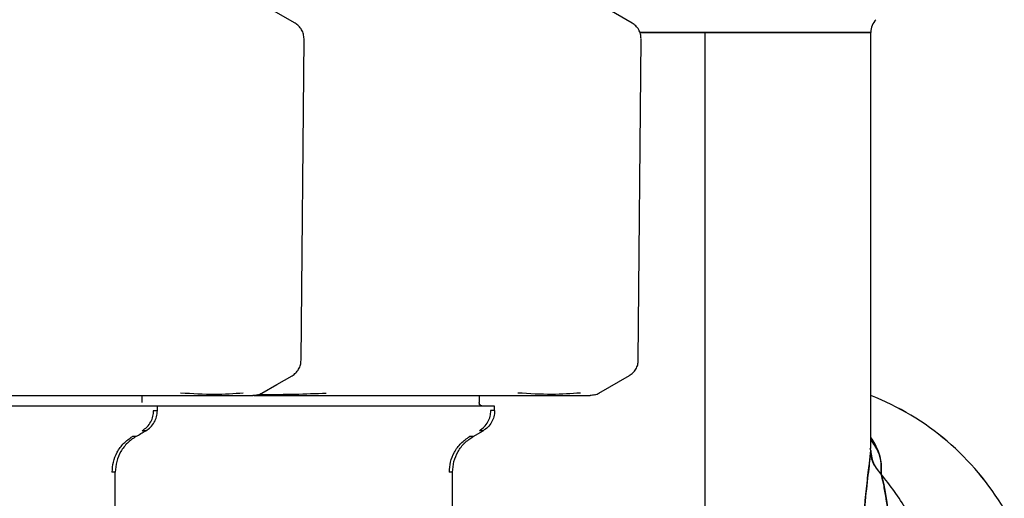
# Model space of a CAD drawing. Units: inches. Extents: x 0.4 to 16.6, y 0.2 to 10.8.
# Drawn here: x 7.5 to 7.6, y 5.2 to 5.3 of the extents above; entities that cross this region are included whole.
import ezdxf

# ---------------------------------------------------------------- set-up
doc = ezdxf.new("R2010")
doc.units = ezdxf.units.IN
doc.header["$MEASUREMENT"] = 0
doc.layers.add('WH', color=7, linetype='Continuous')

msp = doc.modelspace()

# ---------------------------------------------------------------- linework, layer by layer
at = {"layer": 'WH', "linetype": 'Continuous', "lineweight": 25}
for p, q in [((7.567313616654714, 5.288220832166522), (7.5673110353512, 5.288220832166522)), ((7.604362596661735, 5.288230336056733), (7.604360015358222, 5.288230336056733)), ((7.605170544661584, 5.287217526423462), (7.630586997715216, 5.287217526423462)), ((7.612349384397682, 5.287217526423462), (7.605204101607264, 5.287217526423462)), ((7.612349384397682, 5.287217526423462), (7.612349384397682, 5.217471292137913)), ((7.630586997715216, 5.287217526423462), (7.612349384397682, 5.287217526423462)), ((7.630586997715216, 5.241462748319897), (7.630586997715216, 5.287217526423462)), ((7.630586997715216, 5.241462748319897), (7.630586997715216, 5.287217526423462)), ((7.630586997715216, 5.241462748319897), (7.630586997715216, 5.287217526423462)), ((7.567973491698448, 5.251146039124361), (7.568297093293507, 5.286498516062865)), ((7.605038428854463, 5.251155777678528), (7.605346777292397, 5.286508489280987)), ((7.600708878869795, 5.247537024816003), (7.60405495221567, 5.249468895832198)), ((7.550508392123435, 5.246495234184191), (7.550508626787391, 5.247282531755928)), ((7.562789295586724, 5.247284878395487), (7.563867576463664, 5.247284878395487)), ((7.563516284521818, 5.247400450393722), (7.563867811127619, 5.247397165098341)), ((7.587575206591098, 5.246497463491771), (7.587575206591098, 5.247284878395487)), ((7.594942716147665, 5.247284878395487), (7.599743471355598, 5.247284878395487)), ((7.58924859525997, 5.245612663046394), (7.58924859525997, 5.246103697373924)), ((7.552181076800439, 5.245609729746946), (7.55172747137386, 5.245609964410902)), ((7.58924859525997, 5.245612663046394), (7.588794755169435, 5.245612663046394)), ((7.586886233216844, 5.242771351869464), (7.587968972708945, 5.243396496647738)), ((7.630582773764012, 5.241234068294961), (7.630540064924055, 5.241462748319897)), ((7.630582773764012, 5.241234068294961), (7.630540064924055, 5.241462748319897)), ((7.547552330272114, 5.238849413176035), (7.54718132655798, 5.23884964783999)), ((7.547548575648821, 5.23011228744139), (7.547552330272114, 5.238849413176035)), ((7.584622430035158, 5.238850469163835), (7.584251426321025, 5.238850469163835)), ((7.584622430035158, 5.230112991433256), (7.584622430035158, 5.238850469163835))]:
    msp.add_line(p, q, dxfattribs=at)
at = {"layer": 'WH', "linetype": 'Continuous', "lineweight": 25, "flags": 128}
for points in [[(7.567318779261742, 5.288217898867074), (7.565466107330632, 5.289288553165451), (7.563224362560793, 5.290584132865471)], [(7.604367524604807, 5.288227402757285), (7.602514618009742, 5.289297235731817), (7.600272169248036, 5.290591876776012)], [(7.563642533730043, 5.247529046241506), (7.565315922398915, 5.248494336423724), (7.566989311067786, 5.249459509273965)], [(7.557876136343959, 5.247279363792525), (7.559601151083108, 5.247278659800657), (7.560743495219984, 5.247278190472746), (7.561458516293333, 5.247277838476812), (7.561688721633981, 5.247277721144835), (7.561894991251137, 5.247277603812856), (7.561894991251137, 5.247277603812856), (7.561894991251137, 5.247277603812856), (7.561895225915093, 5.247277603812856), (7.561898041882563, 5.247277603812856), (7.561919161638585, 5.247277603812856), (7.562078733128534, 5.247277603812856), (7.562676891551891, 5.247277369148901)]]:
    msp.add_lwpolyline(points, dxfattribs=at)
at = {"layer": 'WH', "linetype": 'Continuous', "lineweight": 25}
for centre, radius, start, end in [((7.632555608147252, 5.28721747486598), 0.001968503937009203, 135, 180), ((7.619779678543473, 5.219764294474158), 0.0295668743941929, 30.44166339687204, 68.56033873658312), ((7.619837404325015, 5.219831885071708), 0.02948287515317989, 30.38525638213753, 68.61674575131663), ((7.607925001727868, 5.218906752346968), 0.03091963756539081, 30.75290873604835, 39.64209783347019)]:
    msp.add_arc(centre, radius, start, end, dxfattribs=at)
for points, knots in [([(7.568295685309773, 5.286515646531639), (7.568283123646554, 5.286684569814021), (7.568257564861831, 5.287028272215026), (7.568049874747627, 5.287510043809182), (7.5677370249217, 5.287931272769978), (7.56745220207331, 5.288125411134416), (7.567312208670979, 5.288220832166522)], [0, 0, 0, 0, 0.245726941252121, 0.4999721678933591, 0.7542311023403945, 1, 1, 1, 1]), ([(7.605345369308662, 5.286525502417783), (7.605332740601914, 5.286694472247568), (7.605307052367005, 5.287038176220298), (7.605099044058577, 5.28751984293353), (7.604786000962473, 5.287940845457985), (7.604501169718552, 5.28813494522948), (7.604361188678001, 5.288230336056733)], [0, 0, 0, 0, 0.2457983517271019, 0.4999819795452863, 0.7542648698425781, 1, 1, 1, 1]), ([(7.566988372411963, 5.249458922614076), (7.567127402980104, 5.249553373049536), (7.567410127537615, 5.249745442016308), (7.567721847641466, 5.250161830418407), (7.567931229403108, 5.250637931952063), (7.56795940652795, 5.250978588771293), (7.567973257034493, 5.251146039124363)], [0, 0, 0, 0, 0.2458682411058003, 0.4999834971727873, 0.7542161635615039, 1, 1, 1, 1]), ([(7.604054013559847, 5.249468309172308), (7.604192957794748, 5.249562811550071), (7.604475591325241, 5.24975504364006), (7.604787231739909, 5.250171479436803), (7.604996426897507, 5.250647739632596), (7.605024427869476, 5.250988409172575), (7.605038194190509, 5.251155895010506)], [0, 0, 0, 0, 0.2458039013002053, 0.5000022093974053, 0.7541824580859738, 1, 1, 1, 1]), ([(7.529776770283567, 5.247291566318227), (7.530000743748061, 5.247291446362289), (7.531179168128427, 5.247290815220546), (7.533296294420629, 5.247290067345769), (7.535928431200502, 5.247288976477694), (7.538339311595415, 5.24728777621088), (7.540533355492415, 5.247286877121178), (7.542314777551655, 5.247286103337744), (7.543713204850103, 5.247285434203771), (7.544400227128571, 5.247285220184071), (7.544744106712952, 5.247285113059442)], [0, 0, 0, 0, 0.04260855020173642, 0.2241826034305588, 0.4057357898423428, 0.5540374927951983, 0.7020039086244946, 0.8502544068953609, 0.925046895954035, 1, 1, 1, 1]), ([(7.544744106712952, 5.247285113059442), (7.54547246011414, 5.247284801283058), (7.546927055489996, 5.247284178634099), (7.548983945199254, 5.247283224495418), (7.550504894865235, 5.247282529527518), (7.55155452419711, 5.247282211283056), (7.55196825019462, 5.247281955643686), (7.552175210201544, 5.247281827764061)], [0, 0, 0, 0, 0.2717859380682162, 0.5427839948188065, 0.8144005105872416, 0.9071567369584023, 1, 1, 1, 1]), ([(7.552175210201544, 5.247281827764061), (7.552443785885092, 5.247281707608556), (7.553120959277384, 5.24728140465443), (7.55448077839347, 5.247280877077413), (7.556180881773381, 5.24728018557298), (7.557310826540916, 5.247279637828386), (7.557876136343959, 5.247279363792526)], [0, 0, 0, 0, 0.1225203442552257, 0.3089167122190798, 0.6542519877733068, 1, 1, 1, 1]), ([(7.561602834626155, 5.247541600763141), (7.560594691448842, 5.247465601245427), (7.558576774866728, 5.247313479314257), (7.556016700112612, 5.247467474343487), (7.554735628623372, 5.247544534062588)], [0, 0, 0, 0, 0.4995960617242142, 0.9999999999999999, 0.9999999999999999, 0.9999999999999999, 0.9999999999999999]), ([(7.563193386918627, 5.247345773692019), (7.563107959689017, 5.24732566158457), (7.562936385592884, 5.247285267945767), (7.562760194162037, 5.247280009433153), (7.562671728944864, 5.247277369148901)], [0, 0, 0, 0, 0.4979028392683403, 1, 1, 1, 1]), ([(7.563193386918626, 5.247345773692019), (7.563275817959763, 5.247371023750861), (7.563438551923138, 5.247420871988783), (7.563588648145046, 5.24750108170968), (7.563662714830243, 5.247540662107318)], [0, 0, 0, 0, 0.5065386439791097, 1, 1, 1, 1]), ([(7.563867576463664, 5.247284878395487), (7.564476878103576, 5.247284878395487), (7.565694876338362, 5.247284878395487), (7.567863946956978, 5.247284878395487), (7.570363455046389, 5.247284878395487), (7.572994853183918, 5.247284878395487), (7.575405954708438, 5.247284878395487), (7.5775999816236, 5.247284878395487), (7.579381329599626, 5.247284878395487), (7.580779727417951, 5.247284878395487), (7.581466798852437, 5.247284878395487), (7.581810686516659, 5.247284878395487)], [0, 0, 0, 0, 0.09727768668269411, 0.1944587752639941, 0.3472259530934824, 0.4999861682336089, 0.6247647058165195, 0.7492647602150572, 0.8740089990954758, 0.9369399616409615, 1, 1, 1, 1]), ([(7.563867811127619, 5.247397165098341), (7.565015079291176, 5.247400691362238), (7.567310150040125, 5.247407745532642), (7.569595876876461, 5.247501590126669), (7.570739006417652, 5.247548523349837)], [0, 0, 0, 0, 0.4998835718172104, 1, 1, 1, 1]), ([(7.581810686516659, 5.247284878395487), (7.582539060504631, 5.247284878395487), (7.583993736462667, 5.247284878395487), (7.586050311330108, 5.247284878395487), (7.587571701034435, 5.247284878395487), (7.588621028712557, 5.247284878395488), (7.589034817544526, 5.247284878395488), (7.589241790005251, 5.247284878395487)], [0, 0, 0, 0, 0.2717816924371515, 0.5427902428591536, 0.8143863943327, 0.9071581885711635, 1, 1, 1, 1]), ([(7.589241790005251, 5.247284878395487), (7.589510365431209, 5.247284878395487), (7.590187634530849, 5.247284878395488), (7.591547616858869, 5.247284878395487), (7.59324748219454, 5.247284878395487), (7.59437739341394, 5.247284878395487), (7.594942716147665, 5.247284878395487)], [0, 0, 0, 0, 0.1225018456639177, 0.3089140207851234, 0.6542324668519457, 1, 1, 1, 1]), ([(7.598669414429863, 5.247548640681816), (7.597661274389604, 5.247472181159461), (7.595643373663056, 5.24731913920145), (7.59308328220514, 5.247472099239191), (7.591802208427078, 5.247548640681815)], [0, 0, 0, 0, 0.4995984326657176, 1, 1, 1, 1]), ([(7.600259966722333, 5.24735351760256), (7.600174540804185, 5.247333366299088), (7.600002974491995, 5.247292895152888), (7.599826775252843, 5.247287558056609), (7.599738308748571, 5.247284878395487)], [0, 0, 0, 0, 0.497917785012421, 1, 1, 1, 1]), ([(7.600259966722333, 5.24735351760256), (7.600342317199947, 5.247378816570844), (7.600504965982665, 5.247428784057549), (7.600654992947714, 5.247509025949775), (7.600729059969995, 5.247548640681815)], [0, 0, 0, 0, 0.5063086008819878, 1, 1, 1, 1]), ([(7.552180607472527, 5.246100764074476), (7.552180258828385, 5.246100764120541), (7.552179043651717, 5.246100764281098), (7.552149890500515, 5.24610076167994), (7.552090087269169, 5.246100770946049), (7.552006310458619, 5.246100747499998), (7.551855968384036, 5.246100964463063), (7.551546892583072, 5.246100958928396), (7.551027463221009, 5.246101191144547), (7.550473831903625, 5.246101595908723), (7.550024436953104, 5.24610163907321), (7.549682265100692, 5.246101885501047), (7.549318061781787, 5.246101889821403), (7.548691310607166, 5.246102277322257), (7.547997070507255, 5.246102565079371), (7.547051688832309, 5.246102940994361), (7.54602907620242, 5.246103471510107), (7.544686718544951, 5.24610405536984), (7.543236986540224, 5.246104603122525), (7.541688941424443, 5.246105348493655), (7.540324449731673, 5.246105927163005), (7.53919337228274, 5.246106393156221), (7.538327084554217, 5.246106759619196), (7.537443309633006, 5.246107056398373), (7.536543603380215, 5.246107614812032), (7.535324405184172, 5.246107995601043), (7.533766315167834, 5.246108786793831), (7.532332848945048, 5.246109300437239), (7.531207226488831, 5.246109901512161), (7.530509513533376, 5.24611005187982), (7.529969620630422, 5.246110374390732), (7.529754946535676, 5.246110502628643)], [0, 0, 0, 0, 0.01070730136307774, 0.03731960815065005, 0.06393699118900988, 0.07723806345981046, 0.1038542407484433, 0.15711116170721, 0.2103674927667923, 0.2636245587086272, 0.2902376221726315, 0.3035433578153639, 0.3301609931600532, 0.3567724112763141, 0.4100282360250645, 0.436641284108909, 0.489900546382087, 0.5431590955311716, 0.5964124103835433, 0.6496730782878151, 0.7029304807824103, 0.7295457968691644, 0.7561591322377387, 0.7827727022926607, 0.8093866891196122, 0.8360007513255914, 0.8892547334456157, 0.9425173122465746, 0.9558186413359476, 0.9824324544295662, 1, 1, 1, 1]), ([(7.563863821840371, 5.246103697373924), (7.563536400626828, 5.246103697373924), (7.562553716339231, 5.246103697373924), (7.561245996828943, 5.246103697373924), (7.559947688565278, 5.246103697373924), (7.558979902101665, 5.246103697373925), (7.55769911290936, 5.246103697373924), (7.55643528644637, 5.246103697373924), (7.555195044514351, 5.246103697373924), (7.554277944846981, 5.246103697373924), (7.553375826735659, 5.246103697373925), (7.552232134147954, 5.246103697373924), (7.55141876951456, 5.246103697373924), (7.550889721051623, 5.246103697373924)], [0, 0, 0, 0, 0.07213397980779017, 0.2164946119145643, 0.2886187902361415, 0.360755635507258, 0.4328972048390083, 0.5772395602804675, 0.6493724655101636, 0.721513015953041, 0.793638695155654, 0.8657734469205852, 1, 1, 1, 1]), ([(7.552181076800439, 5.245609729746946), (7.552181174572419, 5.245691549236859), (7.552181370163071, 5.245855227289933), (7.552181331033734, 5.246018905455204), (7.552181311464395, 5.246100764074476)], [0, 0, 0, 0, 0.4998806399344024, 1, 1, 1, 1]), ([(7.589247656604146, 5.246103697373924), (7.589247394890875, 5.246103697373925), (7.589246479988895, 5.246103697373925), (7.589217118101204, 5.246103697373925), (7.589157351594564, 5.246103697373925), (7.589073633244196, 5.246103697373924), (7.588923167001061, 5.246103697373925), (7.588614492404612, 5.246103697373924), (7.58809492788717, 5.246103697373924), (7.587541601721705, 5.246103697373925), (7.587092202793647, 5.246103697373924), (7.586749995232329, 5.246103697373924), (7.586386154199823, 5.246103697373924), (7.585758899475648, 5.246103697373924), (7.585064978056899, 5.246103697373925), (7.58411977302046, 5.246103697373924), (7.583097044719739, 5.246103697373925), (7.581754876674426, 5.246103697373925), (7.58030526742671, 5.246103697373924), (7.578757198492432, 5.246103697373924), (7.57739257193812, 5.246103697373925), (7.576261858712721, 5.246103697373924), (7.575395527402646, 5.246103697373924), (7.574511769827276, 5.246103697373924), (7.573612062536109, 5.246103697373925), (7.572392823833913, 5.246103697373924), (7.570834929901063, 5.246103697373925), (7.569401280945329, 5.246103697373924), (7.568275920770434, 5.246103697373925), (7.567467900563254, 5.246103697373924), (7.56665541436564, 5.246103697373924), (7.565811349273651, 5.246103697373925), (7.564935159199536, 5.246103697373925), (7.564221164251623, 5.246103697373924), (7.563863821840371, 5.246103697373924)], [0, 0, 0, 0, 0.009869787496466977, 0.03450298135334306, 0.05914087394869053, 0.07145862206780493, 0.09608956395239689, 0.1453847472118529, 0.194686169865438, 0.2439806083215268, 0.2686145024063115, 0.2809307122996097, 0.3055662225975216, 0.3302014102236853, 0.3794935734465847, 0.4041322589184011, 0.4534307163686222, 0.5027244985452476, 0.5520214302917864, 0.6013211878726764, 0.6506179228867749, 0.6752517944745868, 0.6998859388368074, 0.7245203004321569, 0.7491550465746588, 0.7737898637206402, 0.8230852651491403, 0.8723810730510455, 0.8847000991294247, 0.909328877436168, 0.9339635729622031, 0.9462832119641008, 0.9731156549249856, 1, 1, 1, 1]), ([(7.584942746334837, 5.24613080106082), (7.585025399785346, 5.24613080000394), (7.585465746884794, 5.246130794373275), (7.586219412346544, 5.246130976372243), (7.58722936775155, 5.24613097002579), (7.587547182481407, 5.24613131153826), (7.587727268834461, 5.246131505052687)], [0, 0, 0, 0, 0.05113681616853249, 0.2724380958827374, 0.5877347472453797, 0.9999999999999999, 0.9999999999999999, 0.9999999999999999, 0.9999999999999999]), ([(7.58782535836799, 5.24613080106082), (7.587773163579258, 5.246156463158189), (7.587668229897493, 5.246208054867331), (7.587561655968771, 5.246303209279131), (7.587508092699736, 5.246351033183347)], [0, 0, 0, 0, 0.4974073896233908, 1, 1, 1, 1]), ([(7.587668837509465, 5.24621809605238), (7.587650436516271, 5.246238277931377), (7.587614142247168, 5.246278084834167), (7.587578384862192, 5.246349690593201), (7.587556056897876, 5.246423247079056), (7.587553310283251, 5.246473183866601), (7.587551974859473, 5.246497463491771)], [0, 0, 0, 0, 0.262831210295097, 0.5184104235110333, 0.7658476850948207, 1, 1, 1, 1]), ([(7.550499005565202, 5.243394267340158), (7.550687354576206, 5.243525854875691), (7.551063761532384, 5.243788826597481), (7.551463199499706, 5.24435223982745), (7.551713152319132, 5.244971356828329), (7.551743539146411, 5.245401931146591), (7.551758212352072, 5.245609847078925)], [0, 0, 0, 0, 0.259178970642137, 0.5179574181189471, 0.7672310479606197, 1, 1, 1, 1]), ([(7.550900750257547, 5.243394032676202), (7.551085735687817, 5.243520432962431), (7.551455734185009, 5.243773252418978), (7.551860193196942, 5.244317329121671), (7.552130019429154, 5.244939391220703), (7.552164056533917, 5.245386268568097), (7.552181076800439, 5.245609729746946)], [0, 0, 0, 0, 0.2499740909085482, 0.4999855277178158, 0.7499675826719234, 1, 1, 1, 1]), ([(7.5875672280166, 5.243396496647738), (7.58775551190862, 5.243528164990712), (7.588131812838408, 5.243791315063475), (7.588530858067748, 5.244354993078481), (7.588781036038334, 5.244974106098875), (7.588811019466097, 5.245404742154533), (7.588825496147646, 5.245612663046394)], [0, 0, 0, 0, 0.2591597846114744, 0.5179522627558952, 0.767256377791022, 1, 1, 1, 1]), ([(7.58924859525997, 5.245612663046394), (7.589231650704013, 5.245389207047895), (7.589197763754242, 5.244942323564074), (7.588928197702736, 5.244320176230736), (7.58852393379123, 5.243775899484551), (7.588153968329245, 5.243522970134584), (7.587968972708945, 5.243396496647738)], [0, 0, 0, 0, 0.250013363560159, 0.4999948251996312, 0.7499799928072823, 1, 1, 1, 1]), ([(7.547206200937296, 5.23884964783999), (7.547231781349923, 5.239217570790722), (7.547284768310866, 5.239979681992877), (7.547729702930209, 5.241073924109108), (7.548434610206891, 5.242071872736391), (7.549100709118949, 5.242536859696763), (7.549434100533743, 5.242769591889795)], [0, 0, 0, 0, 0.2327554125213352, 0.482126779239142, 0.7407975262721784, 1, 1, 1, 1]), ([(7.54981777610149, 5.242769474557817), (7.549490310094142, 5.242545922910345), (7.548835415875909, 5.24209884541796), (7.548121133536079, 5.2411353209912), (7.547642077256214, 5.240035560091791), (7.547582246896429, 5.239244808208158), (7.547552330272114, 5.238849413176035)], [0, 0, 0, 0, 0.2500109134244988, 0.4999929703329274, 0.7499844140132274, 1, 1, 1, 1]), ([(7.54981777610149, 5.242769474557817), (7.549832368632319, 5.242769533208912), (7.54984697222885, 5.242769591904484), (7.54943394417295, 5.242769591889806), (7.549433631205831, 5.242769591889795)], [0, 0, 0, 0, 0.9992422618419845, 1, 1, 1, 1]), ([(7.54981777610149, 5.242769474557817), (7.549998223573471, 5.242873602929538), (7.55035916028385, 5.243081883774558), (7.550720206339959, 5.243289975015774), (7.550900750257547, 5.243394032676202)], [0, 0, 0, 0, 0.4999421416354779, 1, 1, 1, 1]), ([(7.550900750257547, 5.243394032676202), (7.550878303406637, 5.243394149990949), (7.550855846698331, 5.243394267357216), (7.550499396693247, 5.243394267340165), (7.550499240229158, 5.243394267340158)], [0, 0, 0, 0, 0.9995610489945412, 1, 1, 1, 1]), ([(7.584276535364297, 5.238850469163835), (7.584301957830524, 5.239218385372993), (7.584354620279587, 5.239980521054481), (7.584799098159878, 5.24107486596676), (7.585503280619706, 5.24207322839432), (7.586169212784885, 5.242538467625975), (7.586502557649096, 5.242771351869464)], [0, 0, 0, 0, 0.2327493556495715, 0.4821385532033501, 0.7407747174718368, 0.9999999999999999, 0.9999999999999999, 0.9999999999999999, 0.9999999999999999]), ([(7.584622430035158, 5.238850469163835), (7.584652283851389, 5.239245856095694), (7.584711987568872, 5.240036578109029), (7.585190581629548, 5.241136485703267), (7.585904204885433, 5.242100432118852), (7.586558907029983, 5.242547723287035), (7.586886233216844, 5.242771351869464)], [0, 0, 0, 0, 0.2500220555645179, 0.5000113236526774, 0.7500246665361114, 1, 1, 1, 1]), ([(7.586886233216844, 5.242771351869464), (7.586887350282948, 5.242771351869494), (7.586888468255903, 5.242771351869523), (7.586502635955283, 5.242771351869464), (7.58650232298514, 5.242771351869464)], [0, 0, 0, 0, 0.9991888441136124, 1, 1, 1, 1]), ([(7.587968972708945, 5.243396496647738), (7.587970170704825, 5.243396496647883), (7.587971369165137, 5.243396496648029), (7.587567619143464, 5.243396496647738), (7.587567462680557, 5.243396496647738)], [0, 0, 0, 0, 0.9996124757900888, 1, 1, 1, 1]), ([(7.630586997715216, 5.242628676184332), (7.630742320937387, 5.24240237761099), (7.631318243811958, 5.241563285277924), (7.631768925076155, 5.240121667209729), (7.631745968013028, 5.239128904164509), (7.63173450445912, 5.238633170340756)], [0, 0, 0, 0, 0.1560368839824638, 0.5785690607391857, 1, 1, 1, 1]), ([(7.630586997715216, 5.242628676184332), (7.630742320937387, 5.24240237761099), (7.631318243811958, 5.241563285277924), (7.631768925076155, 5.240121667209729), (7.631745968013028, 5.239128904164509), (7.63173450445912, 5.238633170340756)], [0, 0, 0, 0, 0.1560368839824638, 0.5785690607391857, 1, 1, 1, 1]), ([(7.63173450445912, 5.238633170340756), (7.631768362032441, 5.239410844954413), (7.631819529743458, 5.240586116126896), (7.630898562688747, 5.242002846022266), (7.630586997715216, 5.242482128543929)], [0, 0, 0, 0, 0.6616980249870389, 1, 1, 1, 1]), ([(7.63173450445912, 5.238633170340756), (7.631768362032441, 5.239410844954413), (7.631819529743458, 5.240586116126896), (7.630898562688747, 5.242002846022266), (7.630586997715216, 5.242482128543929)], [0, 0, 0, 0, 0.6616980249870389, 1, 1, 1, 1]), ([(7.629718741078725, 5.232297008869968), (7.629858117671169, 5.234149359388737), (7.630064672538785, 5.236894526345885), (7.630464376146855, 5.239907376829027), (7.63054403363797, 5.240799970077077), (7.630582773764012, 5.241234068294961)], [0, 0, 0, 0, 0.5159066612201457, 0.7645690731881243, 1, 1, 1, 1]), ([(7.629718741078725, 5.232297008869968), (7.629858117671169, 5.234149359388737), (7.630064672538785, 5.236894526345885), (7.630464376146855, 5.239907376829027), (7.63054403363797, 5.240799970077077), (7.630582773764012, 5.241234068294961)], [0, 0, 0, 0, 0.5159066612201457, 0.7645690731881243, 1, 1, 1, 1]), ([(7.630582773764012, 5.241234068294961), (7.630522022808726, 5.240624780010788), (7.630396909341802, 5.239369982135909), (7.62998063740716, 5.23606555535016), (7.629809072093468, 5.233597207617257), (7.629718741078725, 5.232297595529857)], [0, 0, 0, 0, 0.3088769272170102, 0.6361161406488123, 1, 1, 1, 1]), ([(7.630582773764012, 5.241234068294961), (7.630522022808726, 5.240624780010788), (7.630396909341802, 5.239369982135909), (7.62998063740716, 5.23606555535016), (7.629809072093468, 5.233597207617257), (7.629718741078725, 5.232297595529857)], [0, 0, 0, 0, 0.3088769272170102, 0.6361161406488123, 1, 1, 1, 1]), ([(7.63173450445912, 5.238633170340756), (7.63137249682597, 5.239064784256382), (7.630725178841177, 5.239836567568353), (7.630626338430723, 5.240806543837304), (7.630582773764012, 5.241234068294961)], [0, 0, 0, 0, 0.5592423533016745, 1, 1, 1, 1]), ([(7.63173450445912, 5.238633170340756), (7.63137249682597, 5.239064784256382), (7.630725178841177, 5.239836567568353), (7.630626338430723, 5.240806543837304), (7.630582773764012, 5.241234068294961)], [0, 0, 0, 0, 0.5592423533016745, 1, 1, 1, 1]), ([(7.630582773764012, 5.241234068294961), (7.630653031582323, 5.240689572284498), (7.630778659144282, 5.239715962401161), (7.631442097288355, 5.238964412392157), (7.63173450445912, 5.238633170340756)], [0, 0, 0, 0, 0.5592548101478287, 1, 1, 1, 1]), ([(7.630582773764012, 5.241234068294961), (7.630653031582323, 5.240689572284498), (7.630778659144282, 5.239715962401161), (7.631442097288355, 5.238964412392157), (7.63173450445912, 5.238633170340756)], [0, 0, 0, 0, 0.5592548101478287, 1, 1, 1, 1]), ([(7.633004740451913, 5.231399184575044), (7.632740011695292, 5.233064049264776), (7.632384186688866, 5.235301813293455), (7.631998061745008, 5.237650019767591), (7.631819711080382, 5.238315323166668), (7.63173450445912, 5.238633170340757)], [0, 0, 0, 0, 0.6028093568638326, 0.8102430805695277, 1, 1, 1, 1]), ([(7.633004740451913, 5.231399184575044), (7.632740011695292, 5.233064049264776), (7.632384186688866, 5.235301813293455), (7.631998061745008, 5.237650019767591), (7.631819711080382, 5.238315323166668), (7.63173450445912, 5.238633170340757)], [0, 0, 0, 0, 0.6028093568638326, 0.8102430805695277, 1, 1, 1, 1]), ([(7.63173450445912, 5.238633170340757), (7.631830681668417, 5.238264351498921), (7.632034094710825, 5.237484306379452), (7.632418642888563, 5.235052475049714), (7.63276480910698, 5.232894527846744), (7.633004740451913, 5.231398832579111)], [0, 0, 0, 0, 0.2158350955119974, 0.456487287977039, 1, 1, 1, 1]), ([(7.63173450445912, 5.238633170340757), (7.631830681668417, 5.238264351498921), (7.632034094710825, 5.237484306379452), (7.632418642888563, 5.235052475049714), (7.63276480910698, 5.232894527846744), (7.633004740451913, 5.231398832579111)], [0, 0, 0, 0, 0.2158350955119974, 0.456487287977039, 1, 1, 1, 1])]:
    msp.add_open_spline(points, degree=3, knots=knots, dxfattribs=at)

doc.saveas('drawing.dxf')
